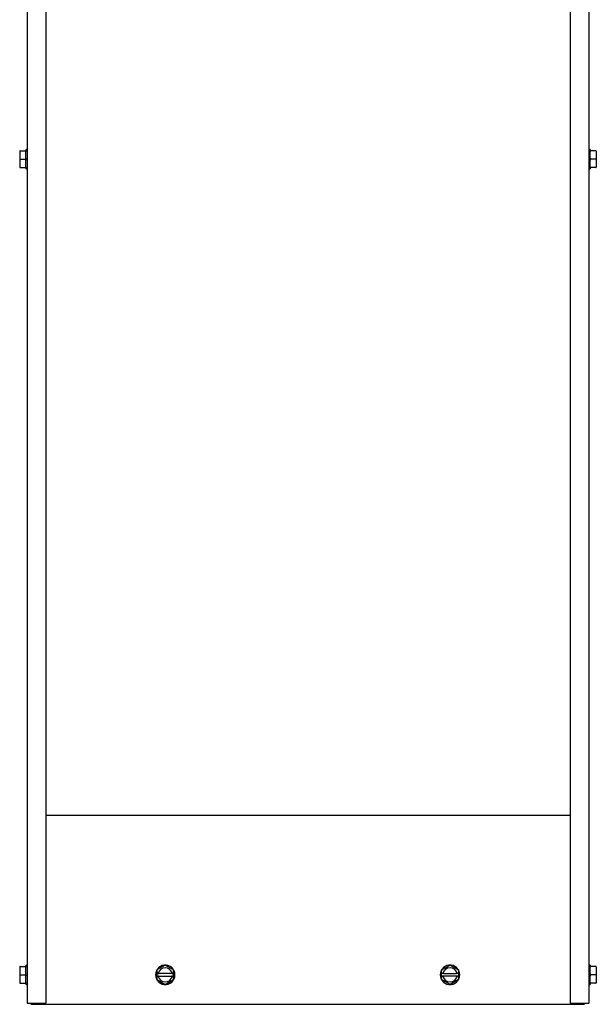
# Model space of a CAD drawing. Units: inches. Extents: x 7.3 to 10.4, y 0.3 to 10.7.
# Drawn here: x 7.3 to 10.4, y 0.3 to 5.5 of the extents above; entities that cross this region are included whole.
import ezdxf

# ---------------------------------------------------------------- set-up
doc = ezdxf.new("R2010")
doc.units = ezdxf.units.IN
doc.header["$MEASUREMENT"] = 0
doc.layers.add('DV1_Default', color=7, linetype='Continuous')
doc.layers.add('DV1_MDS_Layer_50', color=7, linetype='Continuous')

# ---------------------------------------------------------------- blocks, each defined once
blk = doc.blocks.new('SE')
at = {"layer": 'DV1_Default', "color": 7, "linetype": 'Continuous'}
for p, q in [((7.3199, 4.7769), (7.3199, 4.7351)), ((7.3224, 4.7794), (7.3499, 4.7794)), ((7.3524, 4.7863), (7.3524, 4.7819)), ((7.3524, 4.7863), (7.3549, 4.7863)), ((7.3524, 4.7406), (7.3524, 4.7764)), ((10.34, 4.7863), (10.3375, 4.7863)), ((10.34, 4.7863), (10.34, 4.7819)), ((10.34, 4.7406), (10.34, 4.7764)), ((10.37, 4.7794), (10.3425, 4.7794)), ((10.3725, 4.7769), (10.3725, 4.7351)), ((7.3199, 4.7351), (7.3199, 4.6932)), ((7.3224, 4.7351), (7.3199, 4.7351)), ((7.3224, 4.7351), (7.3499, 4.7351)), ((7.3224, 4.6907), (7.3499, 4.6907)), ((7.3524, 4.6937), (7.3524, 4.7295)), ((10.34, 4.6937), (10.34, 4.7295)), ((10.37, 4.7351), (10.3425, 4.7351)), ((10.37, 4.6907), (10.3425, 4.6907)), ((10.37, 4.7351), (10.3725, 4.7351)), ((10.3725, 4.7351), (10.3725, 4.6932)), ((7.3524, 4.6882), (7.3524, 4.6838)), ((7.3549, 4.6838), (7.3524, 4.6838)), ((10.3375, 4.6838), (10.34, 4.6838)), ((10.34, 4.6882), (10.34, 4.6838)), ((7.4589, 1.2632), (10.2334, 1.2632)), ((7.3526, 0.4705), (7.3526, 0.4661)), ((7.3526, 0.4705), (7.3551, 0.4705)), ((8.0904, 0.4705), (8.046, 0.4448)), ((8.1348, 0.4448), (8.0904, 0.4705)), ((8.0904, 0.4705), (8.0904, 0.4676)), ((9.5535, 0.4448), (9.5979, 0.4705)), ((9.5979, 0.4705), (9.6423, 0.4448)), ((9.5979, 0.4705), (9.5979, 0.4676)), ((10.34, 0.4705), (10.3375, 0.4705)), ((10.34, 0.4705), (10.34, 0.4661)), ((7.3201, 0.4611), (7.3201, 0.4192)), ((7.3201, 0.4192), (7.3201, 0.3773)), ((7.3226, 0.4192), (7.3201, 0.4192)), ((7.3226, 0.4636), (7.3501, 0.4636)), ((7.3226, 0.4192), (7.3501, 0.4192)), ((7.3526, 0.4247), (7.3526, 0.4606)), ((8.046, 0.4448), (8.046, 0.4273)), ((8.046, 0.4448), (8.0485, 0.4434)), ((8.046, 0.4273), (8.046, 0.4261)), ((8.046, 0.4261), (8.0561, 0.4261)), ((8.046, 0.4261), (8.046, 0.4123)), ((8.0485, 0.428), (8.0514, 0.428)), ((8.1247, 0.4261), (8.0561, 0.4261)), ((8.1247, 0.4261), (8.1348, 0.4261)), ((8.1294, 0.428), (8.1323, 0.428)), ((8.1348, 0.4448), (8.1323, 0.4434)), ((8.1348, 0.4273), (8.1348, 0.4448)), ((8.1348, 0.4261), (8.1348, 0.4273)), ((8.1348, 0.4123), (8.1348, 0.4261)), ((9.5535, 0.4273), (9.5535, 0.4448)), ((9.5535, 0.4448), (9.556, 0.4434)), ((9.5535, 0.4261), (9.5535, 0.4273)), ((9.5636, 0.4261), (9.5535, 0.4261)), ((9.5535, 0.4123), (9.5535, 0.4261)), ((9.5589, 0.428), (9.556, 0.428)), ((9.5636, 0.4261), (9.6322, 0.4261)), ((9.6423, 0.4261), (9.6322, 0.4261)), ((9.6398, 0.428), (9.6369, 0.428)), ((9.6423, 0.4448), (9.6398, 0.4434)), ((9.6423, 0.4448), (9.6423, 0.4273)), ((9.6423, 0.4273), (9.6423, 0.4261)), ((9.6423, 0.4261), (9.6423, 0.4123)), ((10.34, 0.4247), (10.34, 0.4606)), ((10.37, 0.4636), (10.3425, 0.4636)), ((10.37, 0.4192), (10.3425, 0.4192)), ((10.37, 0.4192), (10.3725, 0.4192)), ((10.3725, 0.4611), (10.3725, 0.4192)), ((10.3725, 0.4192), (10.3725, 0.3773)), ((7.3226, 0.3748), (7.3501, 0.3748)), ((7.3526, 0.3778), (7.3526, 0.4137)), ((7.3526, 0.3723), (7.3526, 0.368)), ((7.3551, 0.368), (7.3526, 0.368)), ((8.046, 0.4123), (8.0561, 0.4123)), ((8.046, 0.4123), (8.046, 0.4112)), ((8.046, 0.4112), (8.046, 0.3936)), ((8.0485, 0.395), (8.046, 0.3936)), ((8.046, 0.3936), (8.0904, 0.368)), ((8.0514, 0.4105), (8.0485, 0.4105)), ((8.0561, 0.4123), (8.1247, 0.4123)), ((8.0904, 0.368), (8.1348, 0.3936)), ((8.0904, 0.3708), (8.0904, 0.368)), ((8.1247, 0.4123), (8.1348, 0.4123)), ((8.1323, 0.4105), (8.1294, 0.4105)), ((8.1323, 0.395), (8.1348, 0.3936)), ((8.1348, 0.4112), (8.1348, 0.4123)), ((8.1348, 0.3936), (8.1348, 0.4112)), ((9.5636, 0.4123), (9.5535, 0.4123)), ((9.5535, 0.4112), (9.5535, 0.4123)), ((9.5535, 0.3936), (9.5535, 0.4112)), ((9.556, 0.395), (9.5535, 0.3936)), ((9.5979, 0.368), (9.5535, 0.3936)), ((9.556, 0.4105), (9.5589, 0.4105)), ((9.6322, 0.4123), (9.5636, 0.4123)), ((9.6423, 0.3936), (9.5979, 0.368)), ((9.5979, 0.3708), (9.5979, 0.368)), ((9.6423, 0.4123), (9.6322, 0.4123)), ((9.6369, 0.4105), (9.6398, 0.4105)), ((9.6398, 0.395), (9.6423, 0.3936)), ((9.6423, 0.4123), (9.6423, 0.4112)), ((9.6423, 0.4112), (9.6423, 0.3936)), ((10.3375, 0.368), (10.34, 0.368)), ((10.34, 0.3778), (10.34, 0.4137)), ((10.34, 0.3723), (10.34, 0.368)), ((10.37, 0.3748), (10.3425, 0.3748))]:
    blk.add_line(p, q, dxfattribs=at)
for centre, radius, start, end in [((7.3224, 4.7769), 0.0025, 90, 180), ((7.3499, 4.7819), 0.0025, 270, 0), ((7.3549, 4.7826), 0.00375, 0, 90), ((10.3375, 4.7826), 0.00375, 90, 180), ((10.3425, 4.7819), 0.0025, 180, 270), ((10.37, 4.7769), 0.0025, 0, 90), ((7.3224, 4.6932), 0.0025, 180, 270), ((7.3499, 4.6882), 0.0025, 0, 90), ((10.3425, 4.6882), 0.0025, 90, 180), ((10.37, 4.6932), 0.0025, 270, 0), ((7.3549, 4.6876), 0.00375, 270, 0), ((10.3375, 4.6876), 0.00375, 180, 270), ((7.3551, 0.4667), 0.00375, 0, 90), ((8.0904, 0.4192), 0.0513, 96.1782, 143.8218), ((8.0904, 0.4192), 0.0512, 90, 96.1782), ((8.0904, 0.4192), 0.0512, 83.8218, 90), ((8.0904, 0.4192), 0.0512, 36.1782, 83.8218), ((9.5979, 0.4192), 0.0512, 96.1782, 143.8218), ((9.5979, 0.4192), 0.0512, 90, 96.1782), ((9.5979, 0.4192), 0.0512, 83.8218, 90), ((9.5979, 0.4192), 0.0513, 36.1782, 83.8218), ((10.3375, 0.4667), 0.00375, 90, 180), ((7.3226, 0.4611), 0.0025, 90, 180), ((7.3501, 0.4661), 0.0025, 270, 0), ((8.0904, 0.4192), 0.0512, 156.1782, 203.8218), ((8.0904, 0.4192), 0.0512, 150, 156.1782), ((8.0904, 0.4192), 0.0512, 143.8218, 150), ((8.0904, 0.4192), 0.0375, 167.5357, 168.3198), ((8.0904, 0.4192), 0.0375, 12.4643, 167.5357), ((8.0904, 0.4192), 0.0375, 11.6802, 12.4643), ((8.0904, 0.4192), 0.0512, 30, 36.1782), ((8.0904, 0.4192), 0.0512, 23.8218, 30), ((8.0904, 0.4192), 0.0512, 336.1782, 23.8218), ((9.5979, 0.4192), 0.0512, 156.1782, 203.8218), ((9.5979, 0.4192), 0.0512, 150, 156.1782), ((9.5979, 0.4192), 0.0512, 143.8218, 150), ((9.5979, 0.4192), 0.0375, 167.5357, 168.3198), ((9.5979, 0.4192), 0.0375, 12.4643, 167.5357), ((9.5979, 0.4192), 0.0375, 11.6802, 12.4643), ((9.5979, 0.4192), 0.0512, 30, 36.1782), ((9.5979, 0.4192), 0.0512, 23.8218, 30), ((9.5979, 0.4192), 0.0512, 336.1782, 23.8218), ((10.3425, 0.4661), 0.0025, 180, 270), ((10.37, 0.4611), 0.0025, 0, 90), ((7.3226, 0.3773), 0.0025, 180, 270), ((7.3501, 0.3723), 0.0025, 0, 90), ((7.3551, 0.3717), 0.00375, 270, 0), ((8.0904, 0.4192), 0.0512, 203.8218, 210), ((8.0904, 0.4192), 0.0513, 210, 216.1782), ((8.0904, 0.4192), 0.0512, 216.1782, 263.8218), ((8.0904, 0.4192), 0.0375, 191.6467, 192.4071), ((8.0904, 0.4192), 0.0375, 192.4071, 347.5929), ((8.0904, 0.4192), 0.0512, 263.8218, 270), ((8.0904, 0.4192), 0.0513, 270, 276.1782), ((8.0904, 0.4192), 0.0513, 276.1782, 323.8218), ((8.0904, 0.4192), 0.0375, 347.5929, 348.3533), ((8.0904, 0.4192), 0.0512, 323.8218, 330), ((8.0904, 0.4192), 0.0513, 330, 336.1782), ((9.5979, 0.4192), 0.0513, 203.8218, 210), ((9.5979, 0.4192), 0.0512, 210, 216.1782), ((9.5979, 0.4192), 0.0513, 216.1782, 263.8218), ((9.5979, 0.4192), 0.0375, 191.6467, 192.4071), ((9.5979, 0.4192), 0.0375, 192.4071, 347.5929), ((9.5979, 0.4192), 0.0513, 263.8218, 270), ((9.5979, 0.4192), 0.0512, 270, 276.1782), ((9.5979, 0.4192), 0.0512, 276.1782, 323.8218), ((9.5979, 0.4192), 0.0375, 347.5929, 348.3533), ((9.5979, 0.4192), 0.0513, 323.8218, 330), ((9.5979, 0.4192), 0.0512, 330, 336.1782), ((10.3375, 0.3717), 0.00375, 180, 270), ((10.3425, 0.3723), 0.0025, 90, 180), ((10.37, 0.3773), 0.0025, 270, 0)]:
    blk.add_arc(centre, radius, start, end, dxfattribs=at)
for centre, major_axis, ratio, start_param, end_param in [((8.0485, 0.4273), (0.0025, 0), 0.286745, 1.570796, 3.141593), ((8.1323, 0.4273), (0.0025, 0), 0.286745, 0, 1.570796), ((9.556, 0.4273), (-0.0025, 0), 0.286745, 4.712389, 6.283185), ((9.6398, 0.4273), (-0.0025, 0), 0.286745, 3.141593, 4.712389), ((8.0485, 0.4112), (-0.0025, 0), 0.278147, 0, 1.570796), ((8.1323, 0.4112), (-0.0025, 0), 0.278147, 1.570796, 3.141593), ((9.556, 0.4112), (0.0025, 0), 0.278147, 3.141593, 4.712389), ((9.6398, 0.4112), (0.0025, 0), 0.278147, 4.712389, 6.283185)]:
    blk.add_ellipse(centre, major_axis=major_axis, ratio=ratio, start_param=start_param, end_param=end_param, dxfattribs=at)
for points, knots in [([(7.3499, 4.7794), (7.3502, 4.7794), (7.3505, 4.7794), (7.3509, 4.7792), (7.3511, 4.7791), (7.3516, 4.7788), (7.3518, 4.7785), (7.3523, 4.7777), (7.3524, 4.7771), (7.3524, 4.7764)], [0, 0, 0, 0, 0.125, 0.125, 0.25, 0.25, 0.5, 0.5, 1, 1, 1, 1]), ([(10.3425, 4.7794), (10.3422, 4.7794), (10.3419, 4.7794), (10.3414, 4.7792), (10.3413, 4.7791), (10.3408, 4.7788), (10.3405, 4.7785), (10.3401, 4.7777), (10.34, 4.7771), (10.34, 4.7764)], [0, 0, 0, 0, 0.125, 0.125, 0.25, 0.25, 0.5, 0.5, 1, 1, 1, 1]), ([(7.3524, 4.7406), (7.3524, 4.7395), (7.3523, 4.7384), (7.3518, 4.7368), (7.3516, 4.7363), (7.351, 4.7354), (7.3505, 4.7351), (7.3499, 4.7351)], [0, 0, 0, 0, 0.5, 0.5, 0.75, 0.75, 1, 1, 1, 1]), ([(7.3499, 4.7351), (7.3502, 4.7351), (7.3505, 4.735), (7.3509, 4.7347), (7.3511, 4.7345), (7.3516, 4.7338), (7.3518, 4.7333), (7.3523, 4.7317), (7.3524, 4.7306), (7.3524, 4.7295)], [0, 0, 0, 0, 0.125, 0.125, 0.25, 0.25, 0.5, 0.5, 1, 1, 1, 1]), ([(7.3524, 4.6937), (7.3524, 4.693), (7.3523, 4.6924), (7.3518, 4.6916), (7.3516, 4.6913), (7.351, 4.6909), (7.3505, 4.6907), (7.3499, 4.6907)], [0, 0, 0, 0, 0.5, 0.5, 0.75, 0.75, 1, 1, 1, 1]), ([(10.34, 4.7406), (10.34, 4.7395), (10.3401, 4.7384), (10.3405, 4.7368), (10.3408, 4.7363), (10.3414, 4.7354), (10.3419, 4.7351), (10.3425, 4.7351)], [0, 0, 0, 0, 0.5, 0.5, 0.75, 0.75, 1, 1, 1, 1]), ([(10.3425, 4.7351), (10.3422, 4.7351), (10.3419, 4.735), (10.3414, 4.7347), (10.3413, 4.7345), (10.3408, 4.7338), (10.3405, 4.7333), (10.3401, 4.7317), (10.34, 4.7306), (10.34, 4.7295)], [0, 0, 0, 0, 0.125, 0.125, 0.25, 0.25, 0.5, 0.5, 1, 1, 1, 1]), ([(10.34, 4.6937), (10.34, 4.693), (10.3401, 4.6924), (10.3405, 4.6916), (10.3408, 4.6913), (10.3414, 4.6909), (10.3419, 4.6907), (10.3425, 4.6907)], [0, 0, 0, 0, 0.5, 0.5, 0.75, 0.75, 1, 1, 1, 1]), ([(7.3501, 0.4636), (7.3504, 0.4636), (7.3507, 0.4635), (7.3511, 0.4634), (7.3513, 0.4633), (7.3518, 0.4629), (7.352, 0.4627), (7.3525, 0.4618), (7.3526, 0.4612), (7.3526, 0.4606)], [0, 0, 0, 0, 0.125, 0.125, 0.25, 0.25, 0.5, 0.5, 1, 1, 1, 1]), ([(7.3526, 0.4247), (7.3526, 0.4236), (7.3525, 0.4226), (7.352, 0.421), (7.3518, 0.4205), (7.3512, 0.4196), (7.3507, 0.4192), (7.3501, 0.4192)], [0, 0, 0, 0, 0.5, 0.5, 0.75, 0.75, 1, 1, 1, 1]), ([(7.3501, 0.4192), (7.3504, 0.4192), (7.3507, 0.4191), (7.3511, 0.4188), (7.3513, 0.4186), (7.3518, 0.4179), (7.352, 0.4174), (7.3525, 0.4159), (7.3526, 0.4148), (7.3526, 0.4137)], [0, 0, 0, 0, 0.125, 0.125, 0.25, 0.25, 0.5, 0.5, 1, 1, 1, 1]), ([(8.0538, 0.4273), (8.0538, 0.4275), (8.0536, 0.4277), (8.0527, 0.4279), (8.0521, 0.428), (8.0514, 0.428)], [0, 0, 0, 0, 0.5, 0.5, 1, 1, 1, 1]), ([(8.0537, 0.4268), (8.0536, 0.4266), (8.0539, 0.4264), (8.0548, 0.4262), (8.0554, 0.4261), (8.0561, 0.4261)], [0, 0, 0, 0, 0.5, 0.5, 1, 1, 1, 1]), ([(8.1247, 0.4261), (8.1254, 0.4261), (8.126, 0.4262), (8.1269, 0.4264), (8.1272, 0.4266), (8.1271, 0.4268)], [0, 0, 0, 0, 0.5, 0.5, 1, 1, 1, 1]), ([(8.1294, 0.428), (8.1288, 0.428), (8.1281, 0.4279), (8.1272, 0.4277), (8.127, 0.4275), (8.127, 0.4273)], [0, 0, 0, 0, 0.5, 0.5, 1, 1, 1, 1]), ([(9.5589, 0.428), (9.5595, 0.428), (9.5602, 0.4279), (9.5611, 0.4277), (9.5613, 0.4275), (9.5613, 0.4273)], [0, 0, 0, 0, 0.5, 0.5, 1, 1, 1, 1]), ([(9.5636, 0.4261), (9.5629, 0.4261), (9.5623, 0.4262), (9.5614, 0.4264), (9.5611, 0.4266), (9.5612, 0.4268)], [0, 0, 0, 0, 0.5, 0.5, 1, 1, 1, 1]), ([(9.6346, 0.4268), (9.6347, 0.4266), (9.6344, 0.4264), (9.6335, 0.4262), (9.6329, 0.4261), (9.6322, 0.4261)], [0, 0, 0, 0, 0.5, 0.5, 1, 1, 1, 1]), ([(9.6345, 0.4273), (9.6345, 0.4275), (9.6347, 0.4277), (9.6356, 0.4279), (9.6362, 0.428), (9.6369, 0.428)], [0, 0, 0, 0, 0.5, 0.5, 1, 1, 1, 1]), ([(10.3425, 0.4636), (10.3422, 0.4636), (10.3419, 0.4635), (10.3414, 0.4634), (10.3413, 0.4633), (10.3408, 0.4629), (10.3405, 0.4627), (10.3401, 0.4618), (10.34, 0.4612), (10.34, 0.4606)], [0, 0, 0, 0, 0.125, 0.125, 0.25, 0.25, 0.5, 0.5, 1, 1, 1, 1]), ([(10.34, 0.4247), (10.34, 0.4236), (10.3401, 0.4226), (10.3405, 0.421), (10.3408, 0.4205), (10.3414, 0.4196), (10.3419, 0.4192), (10.3425, 0.4192)], [0, 0, 0, 0, 0.5, 0.5, 0.75, 0.75, 1, 1, 1, 1]), ([(10.3425, 0.4192), (10.3422, 0.4192), (10.3419, 0.4191), (10.3414, 0.4188), (10.3413, 0.4186), (10.3408, 0.4179), (10.3405, 0.4174), (10.3401, 0.4159), (10.34, 0.4148), (10.34, 0.4137)], [0, 0, 0, 0, 0.125, 0.125, 0.25, 0.25, 0.5, 0.5, 1, 1, 1, 1]), ([(7.3526, 0.3778), (7.3526, 0.3772), (7.3525, 0.3766), (7.352, 0.3757), (7.3518, 0.3755), (7.3512, 0.375), (7.3507, 0.3748), (7.3501, 0.3748)], [0, 0, 0, 0, 0.5, 0.5, 0.75, 0.75, 1, 1, 1, 1]), ([(8.0514, 0.4105), (8.052, 0.4105), (8.0527, 0.4105), (8.0536, 0.4108), (8.0538, 0.411), (8.0538, 0.4112)], [0, 0, 0, 0, 0.5, 0.5, 1, 1, 1, 1]), ([(8.0561, 0.4123), (8.0554, 0.4123), (8.0548, 0.4123), (8.0539, 0.412), (8.0536, 0.4118), (8.0537, 0.4116)], [0, 0, 0, 0, 0.5, 0.5, 1, 1, 1, 1]), ([(8.1271, 0.4116), (8.1272, 0.4118), (8.1269, 0.412), (8.126, 0.4123), (8.1254, 0.4123), (8.1247, 0.4123)], [0, 0, 0, 0, 0.5, 0.5, 1, 1, 1, 1]), ([(8.127, 0.4112), (8.127, 0.411), (8.1272, 0.4108), (8.1281, 0.4105), (8.1288, 0.4105), (8.1294, 0.4105)], [0, 0, 0, 0, 0.5, 0.5, 1, 1, 1, 1]), ([(9.5613, 0.4112), (9.5613, 0.411), (9.5611, 0.4108), (9.5602, 0.4105), (9.5595, 0.4105), (9.5589, 0.4105)], [0, 0, 0, 0, 0.5, 0.5, 1, 1, 1, 1]), ([(9.5612, 0.4116), (9.5611, 0.4118), (9.5614, 0.412), (9.5622, 0.4123), (9.5629, 0.4123), (9.5636, 0.4123)], [0, 0, 0, 0, 0.5, 0.5, 1, 1, 1, 1]), ([(9.6322, 0.4123), (9.6329, 0.4123), (9.6335, 0.4123), (9.6344, 0.412), (9.6347, 0.4118), (9.6346, 0.4116)], [0, 0, 0, 0, 0.5, 0.5, 1, 1, 1, 1]), ([(9.6369, 0.4105), (9.6363, 0.4105), (9.6356, 0.4105), (9.6347, 0.4108), (9.6345, 0.411), (9.6345, 0.4112)], [0, 0, 0, 0, 0.5, 0.5, 1, 1, 1, 1]), ([(10.34, 0.3778), (10.34, 0.3772), (10.3401, 0.3766), (10.3405, 0.3757), (10.3408, 0.3755), (10.3414, 0.375), (10.3419, 0.3748), (10.3425, 0.3748)], [0, 0, 0, 0, 0.5, 0.5, 0.75, 0.75, 1, 1, 1, 1])]:
    blk.add_open_spline(points, degree=3, knots=knots, dxfattribs=at)
at = {"layer": 'DV1_MDS_Layer_50', "color": 7, "linetype": 'Continuous'}
for p, q in [((7.3589, 9.5714), (7.3589, 0.2694)), ((7.4589, 9.5714), (7.4589, 0.2694)), ((10.2334, 9.5714), (10.2334, 0.2694)), ((10.3334, 9.5714), (10.3334, 0.2694)), ((7.3589, 0.2694), (7.4589, 0.2694)), ((7.388, 0.2632), (10.3003, 0.2632)), ((10.2334, 0.2694), (10.3334, 0.2694))]:
    blk.add_line(p, q, dxfattribs=at)
for centre, start, end in [((7.388, 0.2831), 224.2636, 270), ((10.3003, 0.2831), 270, 315.7539)]:
    blk.add_arc(centre, 0.0199, start, end, dxfattribs=at)

msp = doc.modelspace()

# ---------------------------------------------------------------- block references
msp.add_blockref('SE', (0, 0))

doc.saveas('drawing.dxf')
